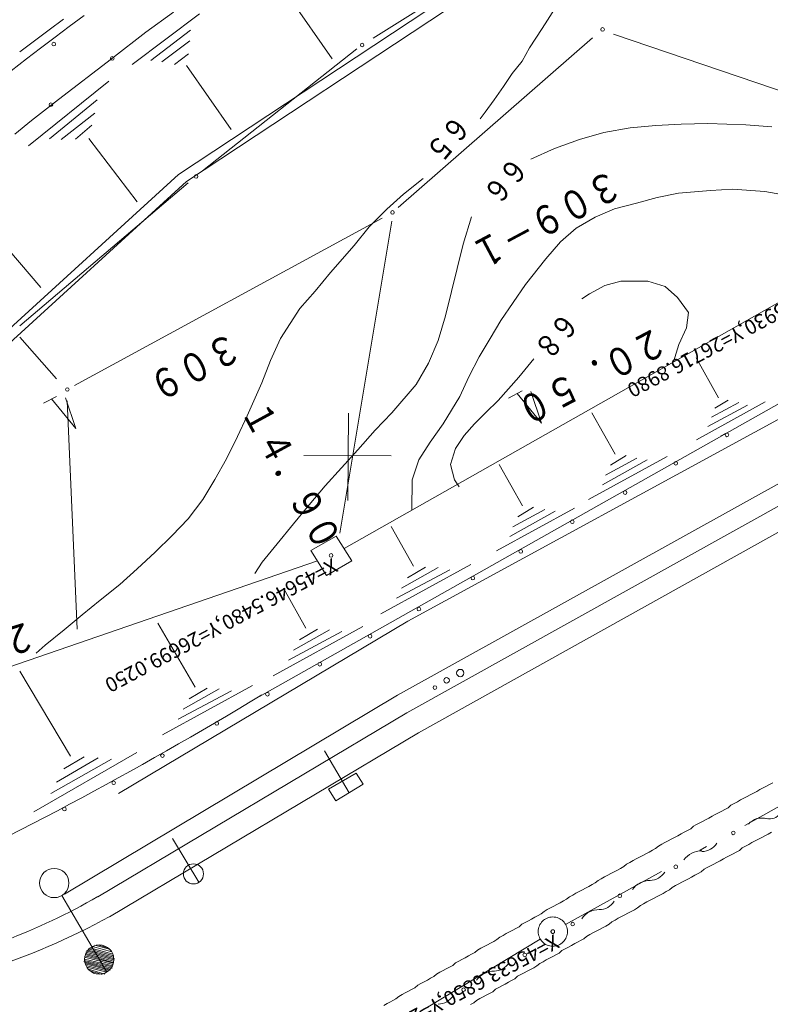
# Model space of a CAD drawing. Extents: x 26378 to 26673, y 45984 to 46258.
# Drawn here: x 26504 to 26530, y 46068 to 46102 of the extents above; entities that cross this region are included whole.
import ezdxf

# ---------------------------------------------------------------- set-up
doc = ezdxf.new("R2010")
doc.units = 0
doc.linetypes.add('long dashed dotted', pattern=[15.25, 12, -1.5, 0.25, -1.5])
doc.layers.add('道路平面図', color=7, linetype='Continuous', lineweight=5)
doc.styles.add('\\M+5A3CD\\M+5A3D3 \\M+5A5B4\\M+5A5B7\\M+5A5C3\\M+5A5AF', font='MS Gothic.ttf')

msp = doc.modelspace()

# ---------------------------------------------------------------- linework, layer by layer
at = {"layer": '道路平面図', "linetype": 'Continuous', "lineweight": 13}
for p, q in [((26509.543, 46096.319), (26528.739, 46108.991)), ((26509.815, 46096.075), (26528.929, 46108.702)), ((26516.195, 46100.974), (26521.239, 46104.131)), ((26513.275, 46102.459), (26514.803, 46100.265)), ((26507.958, 46100.078), (26510.26, 46101.804)), ((26508.432, 46101.181), (26509.377, 46101.864)), ((26521.974, 46101.299), (26522.416, 46101.996)), ((26505.61, 46101.621), (26505.13, 46101.258)), ((26506.319, 46101.752), (26505.812, 46101.375)), ((26505.13, 46101.258), (26504.624, 46100.881)), ((26505.812, 46101.375), (26505.333, 46101.012)), ((26507.254, 46100.268), (26508.432, 46101.181)), ((26508.598, 46100.207), (26509.953, 46101.25)), ((26521.544, 46100.645), (26521.974, 46101.299)), ((26536.151, 46097.116), (26524.411, 46101.114)), ((26504.624, 46100.881), (26504.117, 46100.504)), ((26505.333, 46101.012), (26504.826, 46100.635)), ((26508.977, 46100.161), (26509.935, 46100.887)), ((26523.702, 46100.983), (26517.052, 46095.196)), ((26504.826, 46100.635), (26504.347, 46100.273)), ((26509.412, 46100.075), (26509.892, 46100.438)), ((26510.364, 46096.439), (26515.646, 46100.609)), ((26521.291, 46100.19), (26521.544, 46100.645)), ((26504.347, 46100.273), (26503.827, 46099.853)), ((26505.447, 46098.877), (26507.254, 46100.268)), ((26520.953, 46099.762), (26521.291, 46100.19)), ((26509.819, 46100.045), (26511.346, 46097.85)), ((26520.658, 46099.32), (26520.953, 46099.762)), ((26504.414, 46097.297), (26507.163, 46099.511)), ((26520.335, 46098.864), (26520.658, 46099.32)), ((26504.516, 46098.166), (26505.447, 46098.877)), ((26505.134, 46097.54), (26506.761, 46098.871)), ((26520.025, 46098.45), (26520.335, 46098.864)), ((26505.54, 46097.509), (26506.69, 46098.407)), ((26519.863, 46098.222), (26520.025, 46098.45)), ((26503.956, 46097.69), (26504.516, 46098.166)), ((26526.732, 46098.032), (26527.64, 46098.057)), ((26527.64, 46098.057), (26528.941, 46098.009)), ((26506.029, 46097.523), (26506.589, 46097.999)), ((26523.251, 46097.518), (26524.084, 46097.75)), ((26524.084, 46097.75), (26524.988, 46097.915)), ((26524.988, 46097.915), (26525.866, 46097.995)), ((26525.866, 46097.995), (26526.732, 46098.032)), ((26528.941, 46098.009), (26529.823, 46097.949)), ((26506.476, 46097.549), (26508.129, 46095.385)), ((26522.393, 46097.201), (26523.251, 46097.518)), ((26521.592, 46096.844), (26522.393, 46097.201)), ((26496.805, 46084.69), (26509.543, 46096.319)), ((26497.049, 46084.431), (26509.815, 46096.075)), ((26517.236, 46095.648), (26517.906, 46096.184)), ((26504.121, 46091.152), (26509.872, 46096.034)), ((26527.73, 46095.767), (26526.642, 46095.682)), ((26528.484, 46095.816), (26527.73, 46095.767)), ((26529.59, 46095.734), (26528.484, 46095.816)), ((26530.293, 46095.614), (26529.59, 46095.734)), ((26516.663, 46095.129), (26517.236, 46095.648)), ((26525.905, 46095.536), (26525.198, 46095.335)), ((26526.642, 46095.682), (26525.905, 46095.536)), ((26516.064, 46094.526), (26516.663, 46095.129)), ((26524.448, 46095.146), (26523.785, 46094.863)), ((26525.198, 46095.335), (26524.448, 46095.146)), ((26516.503, 46094.831), (26505.994, 46089.107)), ((26515.064, 46084.07), (26516.841, 46094.729)), ((26519.281, 46093.943), (26519.563, 46094.873)), ((26523.785, 46094.863), (26523.138, 46094.482)), ((26502.963, 46094.643), (26504.84, 46092.458)), ((26515.55, 46093.897), (26516.064, 46094.526)), ((26523.138, 46094.482), (26522.606, 46094.02)), ((26522.606, 46094.02), (26522.105, 46093.433)), ((26514.737, 46092.966), (26515.55, 46093.897)), ((26518.677, 46091.494), (26519.281, 46093.943)), ((26522.105, 46093.433), (26521.402, 46092.561)), ((26515.204, 46083.543), (26532.177, 46093.149)), ((26514.223, 46092.337), (26514.737, 46092.966)), ((26524.115, 46092.523), (26524.669, 46092.678)), ((26524.669, 46092.678), (26525.592, 46092.675)), ((26525.592, 46092.675), (26526.184, 46092.496)), ((26513.694, 46091.735), (26514.223, 46092.337)), ((26517.383, 46081.059), (26538.566, 46092.597)), ((26521.402, 46092.561), (26520.985, 46091.948)), ((26523.591, 46092.243), (26524.115, 46092.523)), ((26526.184, 46092.496), (26526.6, 46092.116)), ((26523.33, 46092.068), (26523.591, 46092.243)), ((26526.6, 46092.116), (26526.977, 46091.609)), ((26513.037, 46090.711), (26513.694, 46091.735)), ((26520.985, 46091.948), (26520.568, 46091.336)), ((26518.421, 46090.648), (26518.677, 46091.494)), ((26520.568, 46091.336), (26520.194, 46090.711)), ((26526.977, 46091.609), (26526.908, 46091.076)), ((26526.908, 46091.076), (26526.644, 46090.51)), ((26505.372, 46089.341), (26504.117, 46090.761)), ((26512.694, 46089.961), (26513.037, 46090.711)), ((26520.194, 46090.711), (26519.82, 46090.085)), ((26518.092, 46089.871), (26518.421, 46090.648)), ((26526.644, 46090.51), (26526.464, 46089.918)), ((26519.82, 46090.085), (26519.475, 46089.405)), ((26521.181, 46089.396), (26521.695, 46090.025)), ((26527.243, 46090.051), (26528.008, 46088.688)), ((26512.393, 46089.198), (26512.694, 46089.961)), ((26517.665, 46089.146), (26518.092, 46089.871)), ((26512.309, 46078.488), (26532.05, 46089.609)), ((26519.475, 46089.405), (26519.158, 46088.739)), ((26520.476, 46088.594), (26521.181, 46089.396)), ((26511.893, 46088.08), (26512.393, 46089.198)), ((26516.839, 46088.173), (26517.665, 46089.146)), ((26505.375, 46088.74), (26504.934, 46088.505)), ((26506.034, 46087.64), (26505.209, 46088.652)), ((26505.683, 46088.693), (26506.034, 46087.64)), ((26519.158, 46088.739), (26518.596, 46087.801)), ((26521.291, 46088.923), (26520.823, 46088.673)), ((26521.95, 46087.823), (26521.126, 46088.835)), ((26521.585, 46088.904), (26521.95, 46087.823)), ((26505.742, 46088.583), (26506.081, 46080.792)), ((26520.053, 46088.191), (26520.476, 46088.594)), ((26529.605, 46088.55), (26527.25, 46087.255)), ((26528.993, 46088.435), (26527.643, 46087.713)), ((26528.697, 46088.525), (26527.76, 46088.024)), ((26528.331, 46088.613), (26527.877, 46088.335)), ((26511.563, 46087.372), (26511.893, 46088.08)), ((26515.329, 46085.177), (26515.362, 46088.17)), ((26516.268, 46087.584), (26516.839, 46088.173)), ((26519.659, 46087.803), (26520.053, 46088.191)), ((26523.674, 46088.178), (26524.468, 46086.76)), ((26518.596, 46087.801), (26518.152, 46087.174)), ((26519.306, 46087.401), (26519.659, 46087.803)), ((26511.192, 46086.607), (26511.563, 46087.372)), ((26515.671, 46086.911), (26516.268, 46087.584)), ((26532.992, 46087.384), (26517.032, 46078.533)), ((26519.011, 46086.96), (26519.306, 46087.401)), ((26528.071, 46087.375), (26528.264, 46087.478)), ((26518.152, 46087.174), (26517.763, 46086.577)), ((26518.844, 46086.41), (26519.011, 46086.96)), ((26513.834, 46086.718), (26516.812, 46086.712)), ((26515.115, 46086.294), (26515.671, 46086.911)), ((26533.301, 46086.805), (26517.356, 46077.927)), ((26526.245, 46086.682), (26523.559, 46085.211)), ((26525.212, 46086.626), (26524.138, 46086.052)), ((26524.846, 46086.714), (26524.31, 46086.392)), ((26510.792, 46085.897), (26511.192, 46086.607)), ((26514.558, 46085.678), (26515.115, 46086.294)), ((26517.763, 46086.577), (26517.53, 46085.885)), ((26518.984, 46085.883), (26518.844, 46086.41)), ((26520.507, 46086.414), (26521.301, 46084.996)), ((26525.563, 46086.566), (26524.035, 46085.713)), ((26533.669, 46086.116), (26517.752, 46077.252)), ((26510.377, 46085.215), (26510.792, 46085.897)), ((26514.017, 46085.034), (26514.558, 46085.678)), ((26517.53, 46085.885), (26517.517, 46084.85)), ((26519.144, 46085.65), (26518.984, 46085.883)), ((26509.878, 46084.558), (26510.377, 46085.215)), ((26513.475, 46084.391), (26514.017, 46085.034)), ((26521.679, 46084.95), (26521.143, 46084.628)), ((26523.078, 46084.918), (26520.42, 46083.462)), ((26522.424, 46084.817), (26520.868, 46083.949)), ((26522.073, 46084.877), (26520.971, 46084.288)), ((26509.335, 46083.984), (26509.878, 46084.558)), ((26512.921, 46083.704), (26513.475, 46084.391)), ((26516.819, 46084.3), (26517.583, 46082.937)), ((26508.749, 46083.423), (26509.335, 46083.984)), ((26514.941, 46083.969), (26514.074, 46083.47)), ((26515.467, 46083.117), (26514.941, 46083.969)), ((26512.407, 46083.075), (26512.921, 46083.704)), ((26508.136, 46082.847), (26508.749, 46083.423)), ((26514.074, 46083.47), (26514.6, 46082.618)), ((26495.03, 46076.478), (26514.293, 46083.127)), ((26512.152, 46082.691), (26512.407, 46083.075)), ((26514.6, 46082.618), (26515.467, 46083.117)), ((26519.538, 46082.991), (26516.467, 46081.313)), ((26507.535, 46082.313), (26508.136, 46082.847)), ((26518.816, 46082.817), (26516.998, 46081.845)), ((26518.423, 46082.89), (26517.17, 46082.185)), ((26517.989, 46082.906), (26517.37, 46082.54)), ((26506.865, 46081.778), (26507.535, 46082.313)), ((26513.13, 46082.186), (26513.894, 46080.823)), ((26506.25, 46081.272), (26506.865, 46081.778)), ((26505.634, 46080.766), (26506.25, 46081.272)), ((26507.493, 46075.169), (26517.383, 46081.059)), ((26510.119, 46078.805), (26508.843, 46080.993)), ((26504.992, 46080.245), (26505.634, 46080.766)), ((26515.85, 46080.877), (26512.778, 46079.199)), ((26515.128, 46080.703), (26513.309, 46079.731)), ((26514.707, 46080.762), (26513.481, 46080.071)), ((26514.3, 46080.793), (26513.681, 46080.426)), ((26504.678, 46079.971), (26504.992, 46080.245)), ((26505.85, 46076.452), (26504.121, 46079.354)), ((26512.075, 46078.859), (26509.003, 46077.181)), ((26511.353, 46078.685), (26509.534, 46077.713)), ((26510.932, 46078.744), (26509.706, 46078.053)), ((26510.525, 46078.774), (26509.906, 46078.408)), ((26517.032, 46078.533), (26505.644, 46071.736)), ((26517.356, 46077.927), (26506.792, 46071.641)), ((26517.752, 46077.252), (26507.188, 46070.967)), ((26508.125, 46076.57), (26504.602, 46074.545)), ((26515.376, 46075.203), (26514.54, 46076.633)), ((26507.251, 46076.35), (26505.186, 46075.176)), ((26506.802, 46076.394), (26505.371, 46075.558)), ((26506.326, 46076.423), (26505.625, 46076.012)), ((26514.674, 46075.323), (26515.623, 46075.866)), ((26515.623, 46075.866), (26515.857, 46075.495)), ((26529.862, 46075.542), (26529.752, 46075.483)), ((26514.922, 46074.925), (26514.674, 46075.323)), ((26515.857, 46075.495), (26514.922, 46074.925)), ((26529.201, 46075.189), (26529.091, 46075.13)), ((26529.311, 46075.248), (26529.201, 46075.189)), ((26529.422, 46075.307), (26529.311, 46075.248)), ((26529.532, 46075.366), (26529.422, 46075.307)), ((26529.642, 46075.425), (26529.532, 46075.366)), ((26529.752, 46075.483), (26529.642, 46075.425)), ((26528.65, 46074.894), (26528.54, 46074.835)), ((26528.76, 46074.953), (26528.65, 46074.894)), ((26528.87, 46075.012), (26528.76, 46074.953)), ((26528.981, 46075.071), (26528.87, 46075.012)), ((26529.091, 46075.13), (26528.981, 46075.071)), ((26528.003, 46074.513), (26527.893, 46074.454)), ((26528.114, 46074.572), (26528.003, 46074.513)), ((26528.224, 46074.631), (26528.114, 46074.572)), ((26528.334, 46074.69), (26528.224, 46074.631)), ((26528.43, 46074.776), (26528.334, 46074.69)), ((26528.54, 46074.835), (26528.43, 46074.776)), ((26527.452, 46074.218), (26527.342, 46074.16)), ((26527.563, 46074.277), (26527.452, 46074.218)), ((26527.673, 46074.336), (26527.563, 46074.277)), ((26527.783, 46074.395), (26527.673, 46074.336)), ((26527.893, 46074.454), (26527.783, 46074.395)), ((26526.833, 46073.852), (26526.723, 46073.793)), ((26526.943, 46073.911), (26526.833, 46073.852)), ((26527.054, 46073.97), (26526.943, 46073.911)), ((26527.149, 46074.056), (26527.054, 46073.97)), ((26527.232, 46074.101), (26527.149, 46074.056)), ((26527.342, 46074.16), (26527.232, 46074.101)), ((26529.811, 46073.85), (26529.701, 46073.791)), ((26509.338, 46073.64), (26510.245, 46072.141)), ((26526.282, 46073.557), (26526.172, 46073.499)), ((26526.392, 46073.616), (26526.282, 46073.557)), ((26526.503, 46073.675), (26526.392, 46073.616)), ((26526.613, 46073.734), (26526.503, 46073.675)), ((26526.723, 46073.793), (26526.613, 46073.734)), ((26529.26, 46073.555), (26529.149, 46073.496)), ((26529.37, 46073.614), (26529.26, 46073.555)), ((26529.48, 46073.673), (26529.37, 46073.614)), ((26529.59, 46073.732), (26529.48, 46073.673)), ((26529.701, 46073.791), (26529.59, 46073.732)), ((26525.636, 46073.176), (26525.525, 46073.117)), ((26525.746, 46073.235), (26525.636, 46073.176)), ((26525.856, 46073.294), (26525.746, 46073.235)), ((26525.952, 46073.381), (26525.856, 46073.294)), ((26526.062, 46073.44), (26525.952, 46073.381)), ((26526.172, 46073.499), (26526.062, 46073.44)), ((26528.613, 46073.174), (26528.503, 46073.115)), ((26528.723, 46073.233), (26528.613, 46073.174)), ((26528.819, 46073.319), (26528.723, 46073.233)), ((26528.929, 46073.378), (26528.819, 46073.319)), ((26529.039, 46073.437), (26528.929, 46073.378)), ((26529.149, 46073.496), (26529.039, 46073.437)), ((26525.084, 46072.882), (26524.974, 46072.823)), ((26525.195, 46072.941), (26525.084, 46072.882)), ((26525.305, 46073), (26525.195, 46072.941)), ((26525.415, 46073.059), (26525.305, 46073)), ((26525.525, 46073.117), (26525.415, 46073.059)), ((26528.062, 46072.879), (26527.952, 46072.82)), ((26528.172, 46072.938), (26528.062, 46072.879)), ((26528.282, 46072.997), (26528.172, 46072.938)), ((26528.393, 46073.056), (26528.282, 46072.997)), ((26528.503, 46073.115), (26528.393, 46073.056)), ((26524.438, 46072.501), (26524.328, 46072.442)), ((26524.548, 46072.56), (26524.438, 46072.501)), ((26524.658, 46072.618), (26524.548, 46072.56)), ((26524.769, 46072.677), (26524.658, 46072.618)), ((26524.864, 46072.764), (26524.769, 46072.677)), ((26524.974, 46072.823), (26524.864, 46072.764)), ((26527.415, 46072.498), (26527.305, 46072.439)), ((26527.511, 46072.585), (26527.415, 46072.498)), ((26527.621, 46072.644), (26527.511, 46072.585)), ((26527.731, 46072.702), (26527.621, 46072.644)), ((26527.842, 46072.761), (26527.731, 46072.702)), ((26527.952, 46072.82), (26527.842, 46072.761)), ((26523.887, 46072.206), (26523.791, 46072.12)), ((26523.997, 46072.265), (26523.887, 46072.206)), ((26524.107, 46072.324), (26523.997, 46072.265)), ((26524.217, 46072.383), (26524.107, 46072.324)), ((26524.328, 46072.442), (26524.217, 46072.383)), ((26526.864, 46072.203), (26526.754, 46072.145)), ((26526.975, 46072.262), (26526.864, 46072.203)), ((26527.085, 46072.321), (26526.975, 46072.262)), ((26527.195, 46072.38), (26527.085, 46072.321)), ((26527.305, 46072.439), (26527.195, 46072.38)), ((26523.24, 46071.825), (26523.13, 46071.766)), ((26523.35, 46071.884), (26523.24, 46071.825)), ((26523.461, 46071.943), (26523.35, 46071.884)), ((26523.571, 46072.002), (26523.461, 46071.943)), ((26523.681, 46072.061), (26523.571, 46072.002)), ((26523.791, 46072.12), (26523.681, 46072.061)), ((26526.218, 46071.822), (26526.108, 46071.763)), ((26526.328, 46071.881), (26526.218, 46071.822)), ((26526.423, 46071.968), (26526.328, 46071.881)), ((26526.534, 46072.027), (26526.423, 46071.968)), ((26526.644, 46072.086), (26526.534, 46072.027)), ((26526.754, 46072.145), (26526.644, 46072.086)), ((26505.561, 46071.691), (26507.1, 46069.077)), ((26522.704, 46071.503), (26522.594, 46071.444)), ((26522.814, 46071.562), (26522.704, 46071.503)), ((26522.91, 46071.648), (26522.814, 46071.562)), ((26523.02, 46071.707), (26522.91, 46071.648)), ((26523.13, 46071.766), (26523.02, 46071.707)), ((26525.667, 46071.528), (26525.556, 46071.469)), ((26525.777, 46071.587), (26525.667, 46071.528)), ((26525.887, 46071.646), (26525.777, 46071.587)), ((26525.997, 46071.705), (26525.887, 46071.646)), ((26526.108, 46071.763), (26525.997, 46071.705)), ((26522.043, 46071.149), (26521.947, 46071.063)), ((26522.153, 46071.208), (26522.043, 46071.149)), ((26522.263, 46071.267), (26522.153, 46071.208)), ((26522.373, 46071.326), (26522.263, 46071.267)), ((26522.483, 46071.385), (26522.373, 46071.326)), ((26522.594, 46071.444), (26522.483, 46071.385)), ((26525.13, 46071.206), (26525.02, 46071.147)), ((26525.241, 46071.264), (26525.13, 46071.206)), ((26525.336, 46071.351), (26525.241, 46071.264)), ((26525.446, 46071.41), (26525.336, 46071.351)), ((26525.556, 46071.469), (26525.446, 46071.41)), ((26521.506, 46070.827), (26521.396, 46070.768)), ((26521.616, 46070.886), (26521.506, 46070.827)), ((26521.727, 46070.945), (26521.616, 46070.886)), ((26521.837, 46071.004), (26521.727, 46070.945)), ((26521.947, 46071.063), (26521.837, 46071.004)), ((26524.469, 46070.852), (26524.359, 46070.793)), ((26524.579, 46070.911), (26524.469, 46070.852)), ((26524.689, 46070.97), (26524.579, 46070.911)), ((26524.8, 46071.029), (26524.689, 46070.97)), ((26524.91, 46071.088), (26524.8, 46071.029)), ((26525.02, 46071.147), (26524.91, 46071.088)), ((26520.97, 46070.505), (26520.86, 46070.446)), ((26521.08, 46070.564), (26520.97, 46070.505)), ((26521.19, 46070.623), (26521.08, 46070.564)), ((26521.286, 46070.709), (26521.19, 46070.623)), ((26521.396, 46070.768), (26521.286, 46070.709)), ((26523.933, 46070.53), (26523.822, 46070.471)), ((26524.043, 46070.589), (26523.933, 46070.53)), ((26524.153, 46070.648), (26524.043, 46070.589)), ((26524.263, 46070.707), (26524.153, 46070.648)), ((26524.359, 46070.793), (26524.263, 46070.707)), ((26520.433, 46070.183), (26520.323, 46070.124)), ((26520.529, 46070.269), (26520.433, 46070.183)), ((26520.639, 46070.328), (26520.529, 46070.269)), ((26520.749, 46070.387), (26520.639, 46070.328)), ((26520.86, 46070.446), (26520.749, 46070.387)), ((26523.286, 46070.149), (26523.203, 46070.104)), ((26523.396, 46070.208), (26523.286, 46070.149)), ((26523.492, 46070.294), (26523.396, 46070.208)), ((26523.602, 46070.353), (26523.492, 46070.294)), ((26523.712, 46070.412), (26523.602, 46070.353)), ((26523.822, 46070.471), (26523.712, 46070.412)), ((26506.45, 46069.829), (26507.324, 46069.587)), ((26507.337, 46069.629), (26506.463, 46069.871)), ((26506.518, 46069.9), (26507.307, 46069.684)), ((26506.601, 46069.944), (26507.263, 46069.767)), ((26506.684, 46069.989), (26507.219, 46069.85)), ((26506.823, 46069.992), (26507.119, 46069.903)), ((26519.772, 46069.829), (26519.677, 46069.743)), ((26519.882, 46069.888), (26519.772, 46069.829)), ((26519.993, 46069.947), (26519.882, 46069.888)), ((26520.103, 46070.006), (26519.993, 46069.947)), ((26520.213, 46070.065), (26520.103, 46070.006)), ((26520.323, 46070.124), (26520.213, 46070.065)), ((26522.652, 46069.81), (26522.557, 46069.723)), ((26522.762, 46069.869), (26522.652, 46069.81)), ((26522.873, 46069.928), (26522.762, 46069.869)), ((26522.983, 46069.987), (26522.873, 46069.928)), ((26523.093, 46070.046), (26522.983, 46069.987)), ((26523.203, 46070.104), (26523.093, 46070.046)), ((26506.32, 46069.476), (26507.291, 46069.25)), ((26506.331, 46069.588), (26507.317, 46069.335)), ((26506.333, 46069.518), (26507.304, 46069.293)), ((26506.344, 46069.63), (26507.329, 46069.377)), ((26506.357, 46069.672), (26507.315, 46069.405)), ((26506.37, 46069.714), (26507.328, 46069.447)), ((26506.383, 46069.757), (26507.34, 46069.489)), ((26506.395, 46069.799), (26507.353, 46069.532)), ((26519.236, 46069.507), (26519.126, 46069.448)), ((26519.346, 46069.566), (26519.236, 46069.507)), ((26519.456, 46069.625), (26519.346, 46069.566)), ((26519.566, 46069.684), (26519.456, 46069.625)), ((26519.677, 46069.743), (26519.566, 46069.684)), ((26522.116, 46069.488), (26522.006, 46069.429)), ((26522.226, 46069.547), (26522.116, 46069.488)), ((26522.336, 46069.606), (26522.226, 46069.547)), ((26522.447, 46069.664), (26522.336, 46069.606)), ((26522.557, 46069.723), (26522.447, 46069.664)), ((26506.307, 46069.433), (26507.278, 46069.208)), ((26506.352, 46069.351), (26507.21, 46069.136)), ((26506.365, 46069.393), (26507.223, 46069.179)), ((26506.381, 46069.295), (26507.155, 46069.107)), ((26507.1, 46069.077), (26506.411, 46069.24)), ((26506.44, 46069.185), (26507.032, 46069.006)), ((26518.699, 46069.185), (26518.589, 46069.126)), ((26518.81, 46069.244), (26518.699, 46069.185)), ((26518.92, 46069.303), (26518.81, 46069.244)), ((26519.015, 46069.389), (26518.92, 46069.303)), ((26519.126, 46069.448), (26519.015, 46069.389)), ((26521.58, 46069.165), (26521.469, 46069.107)), ((26521.69, 46069.224), (26521.58, 46069.165)), ((26521.8, 46069.283), (26521.69, 46069.224)), ((26521.895, 46069.37), (26521.8, 46069.283)), ((26522.006, 46069.429), (26521.895, 46069.37)), ((26506.935, 46068.989), (26506.512, 46069.117)), ((26518.053, 46068.804), (26517.943, 46068.745)), ((26518.163, 46068.862), (26518.053, 46068.804)), ((26518.273, 46068.921), (26518.163, 46068.862)), ((26518.369, 46069.008), (26518.273, 46068.921)), ((26518.479, 46069.067), (26518.369, 46069.008)), ((26518.589, 46069.126), (26518.479, 46069.067)), ((26521.043, 46068.843), (26520.933, 46068.784)), ((26521.139, 46068.93), (26521.043, 46068.843)), ((26521.249, 46068.989), (26521.139, 46068.93)), ((26521.359, 46069.048), (26521.249, 46068.989)), ((26521.469, 46069.107), (26521.359, 46069.048)), ((26517.516, 46068.481), (26517.406, 46068.422)), ((26517.627, 46068.54), (26517.516, 46068.481)), ((26517.722, 46068.627), (26517.627, 46068.54)), ((26517.832, 46068.686), (26517.722, 46068.627)), ((26517.943, 46068.745), (26517.832, 46068.686)), ((26520.382, 46068.49), (26520.286, 46068.403)), ((26520.492, 46068.549), (26520.382, 46068.49)), ((26520.602, 46068.608), (26520.492, 46068.549)), ((26520.712, 46068.667), (26520.602, 46068.608)), ((26520.823, 46068.725), (26520.712, 46068.667)), ((26520.933, 46068.784), (26520.823, 46068.725)), ((26516.98, 46068.159), (26516.87, 46068.1)), ((26517.076, 46068.246), (26516.98, 46068.159)), ((26517.186, 46068.305), (26517.076, 46068.246)), ((26517.296, 46068.364), (26517.186, 46068.305)), ((26517.406, 46068.422), (26517.296, 46068.364)), ((26519.845, 46068.168), (26519.735, 46068.109)), ((26519.956, 46068.226), (26519.845, 46068.168)), ((26520.066, 46068.285), (26519.956, 46068.226)), ((26520.176, 46068.344), (26520.066, 46068.285)), ((26520.286, 46068.403), (26520.176, 46068.344)), ((26516.677, 46067.997), (26516.567, 46067.938)), ((26516.787, 46068.056), (26516.677, 46067.997)), ((26516.87, 46068.1), (26516.787, 46068.056)), ((26519.64, 46068.022), (26519.53, 46067.963)), ((26519.735, 46068.109), (26519.64, 46068.022))]:
    msp.add_line(p, q, dxfattribs=at)
at = {"layer": '道路平面図', "linetype": 'long dashed dotted', "lineweight": 13}
for p, q in [((26539.406, 46079.893), (26522.779, 46070.7)), ((26521.913, 46070.2), (26505.648, 46060.394))]:
    msp.add_line(p, q, dxfattribs=at)
at = {"layer": '道路平面図', "linetype": 'Continuous', "lineweight": 13}
for centre, radius in [((26524.043, 46101.272), 0.0625), ((26505.284, 46100.773), 0.0625), ((26515.824, 46100.74), 0.0625), ((26507.282, 46100.283), 0.0625), ((26505.186, 46098.702), 0.0625), ((26510.146, 46096.251), 0.0625), ((26516.861, 46095.023), 0.0625), ((26505.746, 46088.974), 0.0625), ((26528.294, 46087.423), 0.0625), ((26526.545, 46086.453), 0.0625), ((26524.811, 46085.455), 0.0625), ((26523.007, 46084.455), 0.0625), ((26514.763, 46083.307), 0.0625), ((26521.245, 46083.443), 0.0625), ((26519.607, 46082.531), 0.0625), ((26517.763, 46081.474), 0.0625), ((26516.096, 46080.548), 0.0625), ((26514.375, 46079.592), 0.0625), ((26519.178, 46079.29), 0.125), ((26518.71, 46079.04), 0.0937), ((26512.586, 46078.565), 0.0625), ((26518.311, 46078.791), 0.0625), ((26510.852, 46077.567), 0.0625), ((26508.995, 46076.468), 0.0625), ((26507.329, 46075.542), 0.0625), ((26505.648, 46074.643), 0.0625), ((26528.511, 46073.828), 0.0625), ((26505.298, 46072.117), 0.5), ((26510.056, 46072.429), 0.344), ((26526.544, 46072.67), 0.0625), ((26524.628, 46071.681), 0.0625), ((26523.019, 46070.715), 0.0625), ((26506.837, 46069.504), 0.5), ((26521.384, 46069.663), 0.0625), ((26519.292, 46068.474), 0.0625)]:
    msp.add_circle(centre, radius, dxfattribs=at)
at = {"layer": '道路平面図', "linetype": 'long dashed dotted', "lineweight": 13}
for radius in [0.5, 0.0625]:
    msp.add_circle((26522.341, 46070.458), radius, dxfattribs=at)
at = {"layer": '道路平面図', "linetype": 'Continuous', "lineweight": 13}
for centre, radius, start, end in [((26442.156, 46194.397), 135.481, 294.82999, 301.22999), ((26529.478, 46073.743), 0.594, 71.63, 139.33), ((26529.758, 46074.743), 0.437, 256.03, 324.43), ((26527.415, 46072.498), 0.719, 88.63, 145.43), ((26527.436, 46073.785), 0.594, 270.13, 328.73), ((26525.654, 46071.485), 0.719, 88.63, 145.43), ((26525.66, 46072.8), 0.594, 270.13, 328.73), ((26495.754, 46090.896), 22.184, 281.63, 299.83), ((26523.926, 46071.802), 0.594, 270.13, 328.73), ((26523.92, 46070.488), 0.719, 88.63, 145.43), ((26495.923, 46091.376), 23.309, 275.93, 298.93), ((26520.335, 46069.705), 0.594, 270.13, 328.73), ((26520.329, 46068.39), 0.719, 88.63, 145.43), ((26518.422, 46068.576), 0.594, 270.13, 328.73)]:
    msp.add_arc(centre, radius, start, end, dxfattribs=at)

# ---------------------------------------------------------------- texts
at = {"layer": '道路平面図', "linetype": 'Continuous', "lineweight": 13, "style": '\\M+5A3CD\\M+5A3D3 \\M+5A5B4\\M+5A5B7\\M+5A5C3\\M+5A5AF'}
for s, height, rotation, width, p in [('６５', 0.7506, 229.93, 0.817259, (26519.022, 46098.407)), ('６６', 0.7506, 229.93, 0.817259, (26520.99, 46096.979)), ('３０９－１', 0.9982, 208.13, 0.816794, (26524.352, 46096.521)), ('X=45656.5930,Y=26716.8980', 0.49911, 208.13, 1, (26532.661, 46093.304)), ('６８', 0.7506, 229.93, 0.817259, (26522.728, 46091.673)), ('２０．５０', 0.9677, 207.83, 0.84252, (26525.914, 46091.144)), ('３０９', 0.9982, 208.13, 0.816794, (26511.343, 46090.964)), ('１４．９０', 0.9677, 298.63, 0.84252, (26511.666, 46088.244)), ('X=45646.5480,Y=26699.0250', 0.49911, 208.13, 1, (26514.806, 46083.227)), ('２１．４０', 0.9677, 196.83, 0.84252, (26504.496, 46081.08)), ('X=45633.6850,Y=26706.5800', 0.49911, 208.13, 1, (26522.384, 46070.378))]:
    msp.add_text(s, height=height, rotation=rotation, dxfattribs=dict(at, width=width)).set_placement(p)

doc.saveas('drawing.dxf')
